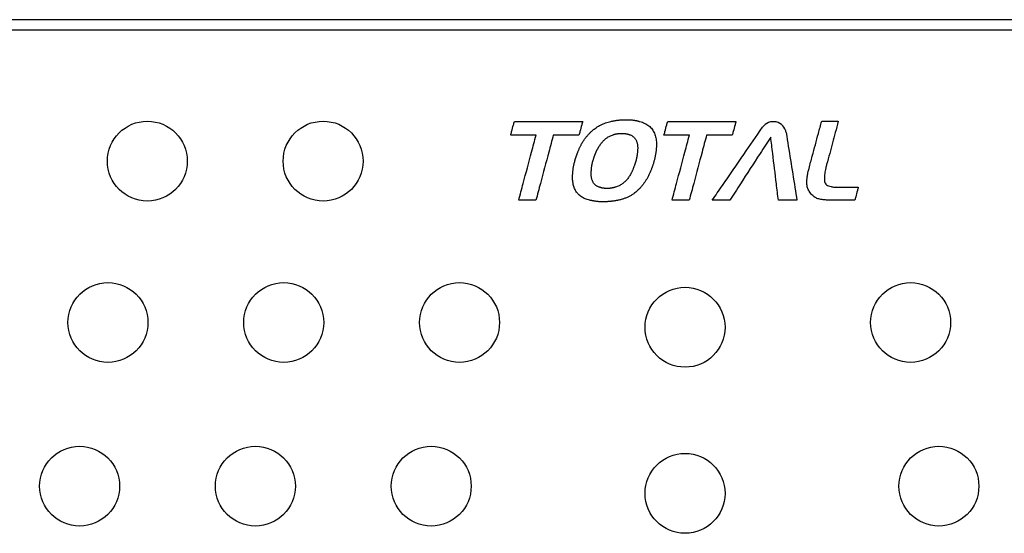
# Model space of a CAD drawing. Units: millimetres. Extents: x 176 to 1113, y -57 to 1535.
# Drawn here: x 441 to 749, y 498 to 659 of the extents above; entities that cross this region are included whole.
import ezdxf

# ---------------------------------------------------------------- set-up
doc = ezdxf.new("R2010")
doc.units = ezdxf.units.MM
doc.layers.add('PV-93B', color=7, linetype='Continuous')

# ---------------------------------------------------------------- blocks, each defined once
blk = doc.blocks.new('*U2')
at = {"layer": 'PV-93B'}
for p, q in [((4827.37, 618.48), (4401.84, 618.48)), ((4401.84, 615.32), (4827.37, 615.32))]:
    blk.add_line(p, q, dxfattribs=at)
for centre in [(4446.38, 574.21), (4501.38, 574.21), (4434.05, 523.7), (4489.05, 523.7), (4544.05, 523.7), (4685.17, 523.7), (4614.61, 522.21), (4425.19, 472.47), (4480.19, 472.47), (4535.19, 472.47), (4694.02, 472.47), (4614.61, 470.21)]:
    blk.add_circle(centre, 12.5, dxfattribs=at)
blk.add_arc((4642.21, 582.5), 4.07, 9.0218, 145.417, dxfattribs=at)
for points, knots in [([(4560.05, 582.35), (4560.15, 582.72), (4560.44, 583.78), (4560.83, 585.22), (4561.12, 586.28), (4561.22, 586.66)], [0, 0, 0, 0, 0.1157194, 0.3306269, 0.4463463, 0.4463463, 0.4463463, 0.4463463]), ([(4561.22, 586.66), (4563.07, 586.66), (4568.34, 586.66), (4575.46, 586.66), (4580.74, 586.66), (4582.58, 586.66)], [0, 0, 0, 0, 0.553837, 1.58239, 2.136227, 2.136227, 2.136227, 2.136227]), ([(4582.58, 586.66), (4582.48, 586.28), (4582.19, 585.22), (4581.8, 583.78), (4581.51, 582.72), (4581.41, 582.35)], [0, 0, 0, 0, 0.1157194, 0.3306269, 0.4463463, 0.4463463, 0.4463463, 0.4463463]), ([(4586.17, 584.21), (4586.38, 584.37), (4586.8, 584.69), (4587.48, 585.12), (4588.2, 585.51), (4588.94, 585.87), (4589.73, 586.18), (4590.55, 586.45), (4591.12, 586.59), (4591.4, 586.66)], [0, 0, 0, 0, 0.0794892, 0.1597457, 0.2412139, 0.3237216, 0.407638, 0.4937997, 0.5827017, 0.5827017, 0.5827017, 0.5827017]), ([(4591.4, 586.66), (4591.52, 586.68), (4591.76, 586.72), (4592.13, 586.79), (4592.38, 586.84), (4592.51, 586.86)], [0, 0, 0, 0, 0.0358964, 0.0727868, 0.1121656, 0.1121656, 0.1121656, 0.1121656]), ([(4592.51, 586.86), (4592.63, 586.89), (4592.88, 586.93), (4593.26, 586.99), (4593.51, 587.02), (4593.64, 587.04)], [0, 0, 0, 0, 0.0375403, 0.0758725, 0.1150187, 0.1150187, 0.1150187, 0.1150187]), ([(4593.64, 587.04), (4593.77, 587.05), (4594.01, 587.08), (4594.39, 587.11), (4594.64, 587.13), (4594.76, 587.14)], [0, 0, 0, 0, 0.0371206, 0.0746064, 0.1124669, 0.1124669, 0.1124669, 0.1124669]), ([(4594.76, 587.14), (4594.87, 587.14), (4595.07, 587.16), (4595.38, 587.17), (4595.69, 587.17), (4596.02, 587.17), (4596.36, 587.17), (4596.7, 587.17), (4596.92, 587.16), (4597.04, 587.16)], [0, 0, 0, 0, 0.031289, 0.0621781, 0.0926775, 0.1249105, 0.1595385, 0.1937315, 0.2274925, 0.2274925, 0.2274925, 0.2274925]), ([(4597.04, 587.16), (4597.16, 587.15), (4597.42, 587.14), (4597.82, 587.11), (4598.09, 587.08), (4598.23, 587.07)], [0, 0, 0, 0, 0.0380853, 0.0777968, 0.1192113, 0.1192113, 0.1192113, 0.1192113]), ([(4598.23, 587.07), (4598.34, 587.06), (4598.57, 587.03), (4598.9, 586.98), (4599.22, 586.92), (4599.53, 586.86), (4599.82, 586.79), (4600.11, 586.71), (4600.3, 586.65), (4600.4, 586.62)], [0, 0, 0, 0, 0.0350027, 0.068859, 0.1016182, 0.1321703, 0.1621191, 0.1920558, 0.2220403, 0.2220403, 0.2220403, 0.2220403]), ([(4600.4, 586.62), (4600.68, 586.54), (4601.23, 586.38), (4601.99, 586.06), (4602.45, 585.8), (4602.67, 585.67)], [0, 0, 0, 0, 0.0893, 0.1712313, 0.2471817, 0.2471817, 0.2471817, 0.2471817]), ([(4602.67, 585.67), (4602.88, 585.53), (4603.29, 585.26), (4603.83, 584.77), (4604.14, 584.39), (4604.29, 584.21)], [0, 0, 0, 0, 0.0751401, 0.1477713, 0.2194195, 0.2194195, 0.2194195, 0.2194195]), ([(4608.01, 582.35), (4608.11, 582.72), (4608.4, 583.78), (4608.79, 585.22), (4609.08, 586.28), (4609.18, 586.66)], [-0.4463463, -0.4463463, -0.4463463, -0.4463463, -0.3306269, -0.1157194, 0, 0, 0, 0]), ([(4612.27, 586.66), (4613.08, 586.66), (4617.33, 586.66), (4623.42, 586.66), (4628.7, 586.66), (4630.54, 586.66)], [-1.827828, -1.827828, -1.827828, -1.827828, -1.58239, -0.553837, 0, 0, 0, 0]), ([(4630.54, 586.66), (4630.44, 586.28), (4630.15, 585.22), (4629.76, 583.78), (4629.47, 582.72), (4629.37, 582.35)], [-0.4463463, -0.4463463, -0.4463463, -0.4463463, -0.3306269, -0.1157194, 0, 0, 0, 0]), ([(4653.39, 571.94), (4653.73, 573.22), (4654.71, 576.86), (4656.03, 581.77), (4657.01, 585.42), (4657.35, 586.69)], [0, 0, 0, 0, 0.395885, 1.1311, 1.526985, 1.526985, 1.526985, 1.526985]), ([(4657.35, 586.69), (4657.8, 586.69), (4659.08, 586.69), (4660.82, 586.69), (4662.1, 586.69), (4662.55, 586.69)], [0, 0, 0, 0, 0.1348851, 0.385386, 0.520271, 0.520271, 0.520271, 0.520271]), ([(4662.55, 586.69), (4662.24, 585.52), (4661.34, 582.17), (4660.12, 577.64), (4659.22, 574.29), (4658.9, 573.12)], [0, 0, 0, 0, 0.364469, 1.04134, 1.405809, 1.405809, 1.405809, 1.405809]), ([(4568.01, 582.35), (4567.32, 582.35), (4565.36, 582.35), (4562.7, 582.35), (4560.74, 582.35), (4560.05, 582.35)], [0, 0, 0, 0, 0.2063501, 0.5895716, 0.7959217, 0.7959217, 0.7959217, 0.7959217]), ([(4562.56, 561.95), (4563.03, 563.71), (4564.38, 568.75), (4566.19, 575.55), (4567.54, 580.59), (4568.01, 582.35)], [0, 0, 0, 0, 0.547337, 1.563821, 2.111158, 2.111158, 2.111158, 2.111158]), ([(4573.38, 582.35), (4572.91, 580.59), (4571.57, 575.55), (4569.75, 568.75), (4568.41, 563.71), (4567.94, 561.95)], [0, 0, 0, 0, 0.547336, 1.563817, 2.111153, 2.111153, 2.111153, 2.111153]), ([(4581.41, 582.35), (4580.72, 582.35), (4578.74, 582.35), (4576.06, 582.35), (4574.08, 582.35), (4573.38, 582.35)], [0, 0, 0, 0, 0.2081384, 0.5946812, 0.8028196, 0.8028196, 0.8028196, 0.8028196]), ([(4582.34, 579.8), (4582.52, 580.09), (4582.88, 580.67), (4583.46, 581.49), (4583.89, 582), (4584.1, 582.25)], [0, 0, 0, 0, 0.1034839, 0.203833, 0.3015982, 0.3015982, 0.3015982, 0.3015982]), ([(4584.1, 582.25), (4584.32, 582.49), (4584.75, 582.96), (4585.44, 583.62), (4585.92, 584.01), (4586.17, 584.21)], [0, 0, 0, 0, 0.0972626, 0.1922564, 0.2855277, 0.2855277, 0.2855277, 0.2855277]), ([(4590.58, 581.78), (4590.74, 581.87), (4591.07, 582.06), (4591.6, 582.29), (4591.97, 582.42), (4592.16, 582.49)], [-0.1738467, -0.1738467, -0.1738467, -0.1738467, -0.1177547, -0.0599665, 0, 0, 0, 0]), ([(4592.16, 582.49), (4592.22, 582.51), (4592.35, 582.55), (4592.54, 582.6), (4592.74, 582.66), (4592.93, 582.71), (4593.13, 582.75), (4593.32, 582.78), (4593.44, 582.79), (4593.51, 582.8)], [-0.1381858, -0.1381858, -0.1381858, -0.1381858, -0.1187069, -0.0985784, -0.0777734, -0.0574132, -0.0380762, -0.0189532, 0, 0, 0, 0]), ([(4593.51, 582.8), (4593.57, 582.81), (4593.71, 582.84), (4593.93, 582.87), (4594.07, 582.88), (4594.14, 582.88)], [-0.06437608, -0.06437608, -0.06437608, -0.06437608, -0.04322758, -0.02180125, 0, 0, 0, 0]), ([(4594.14, 582.88), (4594.2, 582.89), (4594.33, 582.89), (4594.52, 582.9), (4594.71, 582.9), (4594.9, 582.9), (4595.08, 582.9), (4595.27, 582.89), (4595.39, 582.89), (4595.45, 582.88)], [-0.1309959, -0.1309959, -0.1309959, -0.1309959, -0.1121909, -0.0930231, -0.0734876, -0.0547666, -0.0368982, -0.0186429, 0, 0, 0, 0]), ([(4595.45, 582.88), (4595.52, 582.88), (4595.67, 582.87), (4595.9, 582.84), (4596.05, 582.81), (4596.12, 582.8)], [-0.06779232, -0.06779232, -0.06779232, -0.06779232, -0.04590466, -0.02334051, 0, 0, 0, 0]), ([(4596.12, 582.8), (4596.18, 582.79), (4596.31, 582.77), (4596.5, 582.73), (4596.63, 582.69), (4596.69, 582.68)], [-0.05817056, -0.05817056, -0.05817056, -0.05817056, -0.03965077, -0.02028973, 0, 0, 0, 0]), ([(4596.69, 582.68), (4596.76, 582.66), (4596.89, 582.62), (4597.07, 582.56), (4597.2, 582.51), (4597.26, 582.49)], [-0.05994306, -0.05994306, -0.05994306, -0.05994306, -0.03965002, -0.01967643, 0, 0, 0, 0]), ([(4597.26, 582.49), (4597.42, 582.43), (4597.72, 582.32), (4598.13, 582.08), (4598.37, 581.89), (4598.48, 581.8)], [-0.1412665, -0.1412665, -0.1412665, -0.1412665, -0.0910207, -0.0443805, 0, 0, 0, 0]), ([(4604.29, 584.21), (4604.42, 584.01), (4604.69, 583.61), (4605.02, 582.95), (4605.19, 582.47), (4605.27, 582.23)], [0, 0, 0, 0, 0.0705958, 0.1441754, 0.221929, 0.221929, 0.221929, 0.221929]), ([(4605.27, 582.23), (4605.34, 581.98), (4605.49, 581.46), (4605.62, 580.63), (4605.65, 580.06), (4605.67, 579.77)], [0, 0, 0, 0, 0.0784564, 0.1614824, 0.250279, 0.250279, 0.250279, 0.250279]), ([(4615.97, 582.35), (4615.28, 582.35), (4613.32, 582.35), (4610.66, 582.35), (4608.7, 582.35), (4608.01, 582.35)], [-0.7959217, -0.7959217, -0.7959217, -0.7959217, -0.5895716, -0.2063501, 0, 0, 0, 0]), ([(4610.53, 561.95), (4611, 563.71), (4612.34, 568.75), (4614.16, 575.55), (4615.5, 580.59), (4615.97, 582.35)], [-2.111158, -2.111158, -2.111158, -2.111158, -1.563821, -0.547337, 0, 0, 0, 0]), ([(4621.34, 582.35), (4620.87, 580.59), (4619.53, 575.55), (4617.72, 568.75), (4616.37, 563.71), (4615.9, 561.95)], [-2.111153, -2.111153, -2.111153, -2.111153, -1.563817, -0.547336, 0, 0, 0, 0]), ([(4629.37, 582.35), (4628.68, 582.35), (4626.7, 582.35), (4624.02, 582.35), (4622.04, 582.35), (4621.34, 582.35)], [-0.8028196, -0.8028196, -0.8028196, -0.8028196, -0.5946812, -0.2081384, 0, 0, 0, 0]), ([(4623.1, 561.95), (4624.17, 563.5), (4627.47, 568.29), (4632.72, 575.91), (4636.91, 581.98), (4638.86, 584.81)], [-2.776282, -2.776282, -2.776282, -2.776282, -2.212384, -1.031535, 0, 0, 0, 0]), ([(4646.23, 583.14), (4646.69, 580.29), (4647.6, 574.55), (4648.72, 567.49), (4649.39, 563.28), (4649.6, 561.95)], [-2.14498, -2.14498, -2.14498, -2.14498, -1.280824, -0.402024, 0, 0, 0, 0]), ([(4581.1, 577.15), (4581.15, 577.29), (4581.26, 577.56), (4581.43, 577.96), (4581.6, 578.35), (4581.78, 578.72), (4581.96, 579.08), (4582.15, 579.43), (4582.28, 579.65), (4582.34, 579.77)], [0, 0, 0, 0, 0.0446536, 0.0881762, 0.1306142, 0.1719939, 0.212332, 0.2516779, 0.2900794, 0.2900794, 0.2900794, 0.2900794]), ([(4582.34, 579.77), (4582.34, 579.77), (4582.34, 579.78), (4582.34, 579.79), (4582.34, 579.8), (4582.34, 579.8)], [0, 0, 0, 0, 0.000891532, 0.002547234, 0.003438766, 0.003438766, 0.003438766, 0.003438766]), ([(4587.23, 578.01), (4587.33, 578.18), (4587.52, 578.53), (4587.83, 579.02), (4588.05, 579.33), (4588.16, 579.49)], [-0.1751106, -0.1751106, -0.1751106, -0.1751106, -0.1156955, -0.0574066, 0, 0, 0, 0]), ([(4588.16, 579.49), (4588.27, 579.62), (4588.47, 579.89), (4588.8, 580.27), (4589.13, 580.63), (4589.47, 580.96), (4589.82, 581.26), (4590.18, 581.54), (4590.45, 581.7), (4590.58, 581.78)], [-0.3348465, -0.3348465, -0.3348465, -0.3348465, -0.2838744, -0.2338008, -0.1844992, -0.1374148, -0.0919472, -0.0462425, 0, 0, 0, 0]), ([(4598.48, 581.8), (4598.59, 581.7), (4598.8, 581.49), (4599.08, 581.14), (4599.22, 580.89), (4599.29, 580.76)], [-0.1319288, -0.1319288, -0.1319288, -0.1319288, -0.0875328, -0.0438483, 0, 0, 0, 0]), ([(4599.29, 580.76), (4599.35, 580.63), (4599.47, 580.37), (4599.6, 579.94), (4599.66, 579.64), (4599.69, 579.49)], [-0.1338663, -0.1338663, -0.1338663, -0.1338663, -0.0908003, -0.0463522, 0, 0, 0, 0]), ([(4599.69, 579.49), (4599.71, 579.34), (4599.76, 579.02), (4599.79, 578.52), (4599.78, 578.18), (4599.78, 578.01)], [-0.14866, -0.14866, -0.14866, -0.14866, -0.1019492, -0.0525438, 0, 0, 0, 0]), ([(4605.67, 579.77), (4605.67, 579.63), (4605.66, 579.35), (4605.65, 578.92), (4605.63, 578.64), (4605.62, 578.49)], [0, 0, 0, 0, 0.041488, 0.0840068, 0.1276128, 0.1276128, 0.1276128, 0.1276128]), ([(4641.4, 581.76), (4640.29, 580.05), (4637.13, 575.16), (4632.85, 568.56), (4629.69, 563.66), (4628.58, 561.95)], [-2.359646, -2.359646, -2.359646, -2.359646, -1.747886, -0.61176, 0, 0, 0, 0]), ([(4643.81, 561.95), (4643.6, 563.66), (4643.01, 568.56), (4642.2, 575.16), (4641.61, 580.05), (4641.4, 581.76)], [-1.995803, -1.995803, -1.995803, -1.995803, -1.478373, -0.51743, 0, 0, 0, 0]), ([(4580.58, 575.73), (4580.61, 575.81), (4580.66, 575.97), (4580.74, 576.2), (4580.8, 576.36), (4580.83, 576.44)], [0, 0, 0, 0, 0.02404779, 0.04892211, 0.07466293, 0.07466293, 0.07466293, 0.07466293]), ([(4580.83, 576.44), (4580.86, 576.52), (4580.92, 576.68), (4581.01, 576.92), (4581.07, 577.07), (4581.1, 577.15)], [0, 0, 0, 0, 0.02589537, 0.0511588, 0.07581855, 0.07581855, 0.07581855, 0.07581855]), ([(4585.79, 574.29), (4585.81, 574.38), (4585.87, 574.56), (4585.95, 574.83), (4586.04, 575.1), (4586.12, 575.37), (4586.22, 575.63), (4586.31, 575.89), (4586.37, 576.06), (4586.41, 576.15)], [-0.1961867, -0.1961867, -0.1961867, -0.1961867, -0.1674276, -0.138923, -0.1106623, -0.0826373, -0.0548533, -0.0273086, 0, 0, 0, 0]), ([(4586.41, 576.15), (4586.43, 576.2), (4586.47, 576.31), (4586.54, 576.47), (4586.58, 576.58), (4586.6, 576.63)], [-0.0518451, -0.0518451, -0.0518451, -0.0518451, -0.03444383, -0.01716321, 0, 0, 0, 0]), ([(4586.6, 576.63), (4586.62, 576.68), (4586.66, 576.79), (4586.72, 576.95), (4586.76, 577.06), (4586.79, 577.11)], [-0.05183782, -0.05183782, -0.05183782, -0.05183782, -0.03474361, -0.0174709, 0, 0, 0, 0]), ([(4586.79, 577.11), (4586.81, 577.16), (4586.86, 577.26), (4586.93, 577.41), (4586.99, 577.51), (4587.01, 577.56)], [-0.05007609, -0.05007609, -0.05007609, -0.05007609, -0.03462463, -0.01684618, 0, 0, 0, 0]), ([(4587.01, 577.56), (4587.04, 577.61), (4587.09, 577.72), (4587.18, 577.88), (4587.24, 577.99), (4587.27, 578.04)], [-0.05473574, -0.05473574, -0.05473574, -0.05473574, -0.03673406, -0.01849514, 0, 0, 0, 0]), ([(4587.27, 578.04), (4587.27, 578.04), (4587.26, 578.03), (4587.25, 578.02), (4587.24, 578.01), (4587.23, 578.01)], [-0.004891925, -0.004891925, -0.004891925, -0.004891925, -0.003623649, -0.001268277, 0, 0, 0, 0]), ([(4599.6, 576.15), (4599.59, 576.06), (4599.56, 575.87), (4599.51, 575.59), (4599.47, 575.32), (4599.42, 575.06), (4599.36, 574.8), (4599.3, 574.54), (4599.25, 574.37), (4599.22, 574.29)], [-0.1900165, -0.1900165, -0.1900165, -0.1900165, -0.1623651, -0.1342303, -0.1056108, -0.0789069, -0.0531828, -0.0268915, 0, 0, 0, 0]), ([(4599.72, 577.09), (4599.71, 576.99), (4599.69, 576.78), (4599.65, 576.47), (4599.62, 576.25), (4599.6, 576.15)], [-0.09552546, -0.09552546, -0.09552546, -0.09552546, -0.06421314, -0.03237604, 0, 0, 0, 0]), ([(4599.78, 578.01), (4599.77, 577.91), (4599.77, 577.71), (4599.76, 577.4), (4599.73, 577.2), (4599.72, 577.09)], [-0.09148826, -0.09148826, -0.09148826, -0.09148826, -0.06157466, -0.03109723, 0, 0, 0, 0]), ([(4605.5, 577.15), (4605.47, 576.99), (4605.42, 576.69), (4605.34, 576.23), (4605.28, 575.92), (4605.25, 575.77)], [0, 0, 0, 0, 0.0465119, 0.0931497, 0.1399243, 0.1399243, 0.1399243, 0.1399243]), ([(4605.62, 578.49), (4605.6, 578.34), (4605.58, 578.05), (4605.54, 577.6), (4605.51, 577.3), (4605.5, 577.15)], [0, 0, 0, 0, 0.0438187, 0.0887811, 0.1349174, 0.1349174, 0.1349174, 0.1349174]), ([(4579.79, 572.84), (4579.83, 573), (4579.91, 573.32), (4580.02, 573.81), (4580.1, 574.13), (4580.14, 574.29)], [0, 0, 0, 0, 0.048981, 0.1006522, 0.1487615, 0.1487615, 0.1487615, 0.1487615]), ([(4580.14, 574.29), (4580.16, 574.37), (4580.2, 574.53), (4580.27, 574.78), (4580.32, 574.93), (4580.34, 575.01)], [0, 0, 0, 0, 0.02599142, 0.05107091, 0.0752538, 0.0752538, 0.0752538, 0.0752538]), ([(4580.34, 575.01), (4580.37, 575.09), (4580.42, 575.24), (4580.5, 575.49), (4580.55, 575.65), (4580.58, 575.73)], [0, 0, 0, 0, 0.02410247, 0.04951103, 0.07627783, 0.07627783, 0.07627783, 0.07627783]), ([(4585.37, 572.36), (4585.39, 572.46), (4585.42, 572.68), (4585.48, 573), (4585.52, 573.21), (4585.55, 573.32)], [-0.09801336, -0.09801336, -0.09801336, -0.09801336, -0.06551017, -0.03284957, 0, 0, 0, 0]), ([(4585.55, 573.32), (4585.57, 573.43), (4585.62, 573.64), (4585.7, 573.97), (4585.76, 574.18), (4585.79, 574.29)], [-0.09945268, -0.09945268, -0.09945268, -0.09945268, -0.06653819, -0.03339058, 0, 0, 0, 0]), ([(4598.91, 573.32), (4598.88, 573.22), (4598.8, 573), (4598.69, 572.68), (4598.61, 572.46), (4598.57, 572.36)], [-0.1024349, -0.1024349, -0.1024349, -0.1024349, -0.0695518, -0.03386, 0, 0, 0, 0]), ([(4599.22, 574.29), (4599.19, 574.18), (4599.13, 573.96), (4599.03, 573.64), (4598.95, 573.43), (4598.91, 573.32)], [-0.1013462, -0.1013462, -0.1013462, -0.1013462, -0.0678679, -0.0340891, 0, 0, 0, 0]), ([(4604.94, 574.39), (4604.9, 574.24), (4604.82, 573.94), (4604.69, 573.49), (4604.56, 573.06), (4604.43, 572.65), (4604.3, 572.26), (4604.16, 571.87), (4604.06, 571.62), (4604.01, 571.5)], [0, 0, 0, 0, 0.047188, 0.0936762, 0.1394775, 0.1817922, 0.222907, 0.263691, 0.3041784, 0.3041784, 0.3041784, 0.3041784]), ([(4605.25, 575.77), (4605.22, 575.62), (4605.16, 575.31), (4605.06, 574.85), (4604.98, 574.54), (4604.94, 574.39)], [0, 0, 0, 0, 0.0468756, 0.0939677, 0.1412928, 0.1412928, 0.1412928, 0.1412928]), ([(4658.9, 573.12), (4658.81, 572.77), (4658.63, 572.12), (4658.43, 571.18), (4658.29, 570.34), (4658.21, 569.59), (4658.18, 568.93), (4658.18, 568.36), (4658.23, 568.01), (4658.25, 567.84)], [0, 0, 0, 0, 0.1071006, 0.2025475, 0.287183, 0.3627261, 0.4286315, 0.4855832, 0.5346439, 0.5346439, 0.5346439, 0.5346439]), ([(4579.41, 568.81), (4579.41, 568.94), (4579.4, 569.21), (4579.4, 569.62), (4579.42, 569.9), (4579.43, 570.05)], [0, 0, 0, 0, 0.0392602, 0.0805821, 0.1241381, 0.1241381, 0.1241381, 0.1241381]), ([(4579.43, 570.05), (4579.44, 570.2), (4579.47, 570.5), (4579.51, 570.96), (4579.54, 571.27), (4579.55, 571.43)], [0, 0, 0, 0, 0.0442893, 0.0904049, 0.1383639, 0.1383639, 0.1383639, 0.1383639]), ([(4579.55, 571.43), (4579.57, 571.58), (4579.6, 571.89), (4579.68, 572.36), (4579.76, 572.68), (4579.79, 572.84)], [0, 0, 0, 0, 0.0462627, 0.0940156, 0.1433922, 0.1433922, 0.1433922, 0.1433922]), ([(4585.34, 569.05), (4585.31, 569.2), (4585.26, 569.52), (4585.22, 570.02), (4585.23, 570.36), (4585.24, 570.53)], [-0.1488326, -0.1488326, -0.1488326, -0.1488326, -0.1019693, -0.0525351, 0, 0, 0, 0]), ([(4585.24, 570.53), (4585.24, 570.63), (4585.26, 570.83), (4585.28, 571.14), (4585.3, 571.34), (4585.3, 571.44)], [-0.09156048, -0.09156048, -0.09156048, -0.09156048, -0.0615382, -0.03101731, 0, 0, 0, 0]), ([(4585.3, 571.44), (4585.31, 571.55), (4585.33, 571.75), (4585.35, 572.05), (4585.37, 572.26), (4585.37, 572.36)], [-0.09157926, -0.09157926, -0.09157926, -0.09157926, -0.06088323, -0.03036509, 0, 0, 0, 0]), ([(4597.78, 570.53), (4597.69, 570.36), (4597.52, 570.01), (4597.22, 569.52), (4597.01, 569.2), (4596.9, 569.05)], [-0.1724566, -0.1724566, -0.1724566, -0.1724566, -0.1140658, -0.0566802, 0, 0, 0, 0]), ([(4598.23, 571.44), (4598.18, 571.34), (4598.09, 571.14), (4597.94, 570.83), (4597.83, 570.63), (4597.78, 570.53)], [-0.1017147, -0.1017147, -0.1017147, -0.1017147, -0.0678032, -0.0339052, 0, 0, 0, 0]), ([(4598.57, 572.36), (4598.54, 572.26), (4598.47, 572.06), (4598.36, 571.75), (4598.27, 571.55), (4598.23, 571.44)], [-0.09766122, -0.09766122, -0.09766122, -0.09766122, -0.06630446, -0.03378272, 0, 0, 0, 0]), ([(4603.39, 570.1), (4603.32, 569.95), (4603.19, 569.66), (4602.97, 569.23), (4602.81, 568.95), (4602.74, 568.81)], [0, 0, 0, 0, 0.0492351, 0.0975106, 0.1448731, 0.1448731, 0.1448731, 0.1448731]), ([(4604.01, 571.5), (4603.94, 571.34), (4603.81, 571.02), (4603.6, 570.55), (4603.46, 570.25), (4603.39, 570.1)], [0, 0, 0, 0, 0.0522555, 0.1031527, 0.1527104, 0.1527104, 0.1527104, 0.1527104]), ([(4652.85, 566.16), (4652.82, 566.31), (4652.75, 566.62), (4652.69, 567.09), (4652.68, 567.6), (4652.71, 568.14), (4652.76, 568.72), (4652.84, 569.32), (4652.91, 569.73), (4652.94, 569.93)], [0, 0, 0, 0, 0.0468733, 0.0947938, 0.1443043, 0.1983237, 0.2582092, 0.3188281, 0.3802707, 0.3802707, 0.3802707, 0.3802707]), ([(4652.94, 569.93), (4652.98, 570.15), (4653.06, 570.59), (4653.21, 571.26), (4653.33, 571.71), (4653.39, 571.94)], [0, 0, 0, 0, 0.0667003, 0.1355125, 0.2065419, 0.2065419, 0.2065419, 0.2065419]), ([(4580.83, 564.29), (4580.71, 564.46), (4580.47, 564.79), (4580.18, 565.34), (4579.92, 565.94), (4579.71, 566.58), (4579.56, 567.28), (4579.45, 568.02), (4579.42, 568.54), (4579.41, 568.81)], [0, 0, 0, 0, 0.060218, 0.1222081, 0.1868292, 0.2545481, 0.3254942, 0.4005798, 0.4806146, 0.4806146, 0.4806146, 0.4806146]), ([(4587.75, 566.05), (4587.62, 566.1), (4587.37, 566.21), (4587.02, 566.4), (4586.71, 566.6), (4586.44, 566.83), (4586.2, 567.07), (4585.99, 567.34), (4585.82, 567.63), (4585.67, 567.95), (4585.54, 568.3), (4585.42, 568.66), (4585.37, 568.92), (4585.34, 569.05)], [-0.4049617, -0.4049617, -0.4049617, -0.4049617, -0.3627791, -0.3235002, -0.2865573, -0.2513737, -0.2173629, -0.1839339, -0.1504939, -0.1155476, -0.0783101, -0.0398838, 0, 0, 0, 0]), ([(4595.81, 567.77), (4595.67, 567.65), (4595.39, 567.39), (4594.94, 567.05), (4594.61, 566.86), (4594.45, 566.76)], [-0.1702037, -0.1702037, -0.1702037, -0.1702037, -0.1135057, -0.0569304, 0, 0, 0, 0]), ([(4596.9, 569.05), (4596.79, 568.9), (4596.56, 568.6), (4596.2, 568.17), (4595.94, 567.91), (4595.81, 567.77)], [-0.1675943, -0.1675943, -0.1675943, -0.1675943, -0.1109875, -0.0551936, 0, 0, 0, 0]), ([(4602.74, 568.81), (4602.58, 568.55), (4602.28, 568.03), (4601.77, 567.29), (4601.24, 566.6), (4600.69, 565.95), (4600.12, 565.35), (4599.53, 564.8), (4599.12, 564.46), (4598.91, 564.29)], [0, 0, 0, 0, 0.0915551, 0.1806345, 0.2675822, 0.3527032, 0.4355069, 0.5162069, 0.5952002, 0.5952002, 0.5952002, 0.5952002]), ([(4658.25, 567.84), (4658.3, 567.65), (4658.42, 567.26), (4658.87, 566.77), (4659.28, 566.57), (4659.5, 566.47)], [0, 0, 0, 0, 0.0590801, 0.1200026, 0.1943294, 0.1943294, 0.1943294, 0.1943294]), ([(4584.79, 561.95), (4584.53, 562.02), (4584.04, 562.14), (4583.35, 562.4), (4582.72, 562.7), (4582.16, 563.04), (4581.65, 563.41), (4581.2, 563.83), (4580.95, 564.14), (4580.83, 564.29)], [0, 0, 0, 0, 0.0784956, 0.1518922, 0.2210818, 0.2866057, 0.3491229, 0.4097491, 0.4695537, 0.4695537, 0.4695537, 0.4695537]), ([(4588.32, 565.88), (4588.25, 565.9), (4588.13, 565.93), (4587.94, 565.99), (4587.81, 566.03), (4587.75, 566.05)], [-0.05944239, -0.05944239, -0.05944239, -0.05944239, -0.03940031, -0.01959995, 0, 0, 0, 0]), ([(4588.92, 565.74), (4588.85, 565.76), (4588.72, 565.79), (4588.52, 565.83), (4588.39, 565.86), (4588.32, 565.88)], [-0.06186427, -0.06186427, -0.06186427, -0.06186427, -0.04086285, -0.02024169, 0, 0, 0, 0]), ([(4589.53, 565.67), (4589.45, 565.68), (4589.31, 565.7), (4589.11, 565.72), (4588.98, 565.73), (4588.92, 565.74)], [-0.06068448, -0.06068448, -0.06068448, -0.06068448, -0.03894903, -0.01873956, 0, 0, 0, 0]), ([(4591.54, 565.74), (4591.43, 565.73), (4591.22, 565.71), (4590.94, 565.68), (4590.72, 565.66), (4590.56, 565.65), (4590.41, 565.64), (4590.27, 565.64), (4590.12, 565.64), (4589.97, 565.64), (4589.82, 565.65), (4589.67, 565.66), (4589.57, 565.67), (4589.53, 565.67)], [-0.2021421, -0.2021421, -0.2021421, -0.2021421, -0.1694734, -0.1368145, -0.118083, -0.1030174, -0.0884566, -0.0743803, -0.059865, -0.0445598, -0.0294883, -0.0146389, 0, 0, 0, 0]), ([(4592.2, 565.88), (4592.16, 565.87), (4592.1, 565.86), (4592, 565.84), (4591.91, 565.82), (4591.82, 565.8), (4591.73, 565.78), (4591.64, 565.76), (4591.57, 565.75), (4591.54, 565.74)], [-0.06689357, -0.06689357, -0.06689357, -0.06689357, -0.05688481, -0.04725002, -0.03798246, -0.02904869, -0.0198712, -0.01020076, 0, 0, 0, 0]), ([(4592.52, 565.97), (4592.49, 565.95), (4592.42, 565.93), (4592.31, 565.9), (4592.23, 565.89), (4592.2, 565.88)], [-0.0338712, -0.0338712, -0.0338712, -0.0338712, -0.02296732, -0.01169075, 0, 0, 0, 0]), ([(4592.85, 566.05), (4592.81, 566.04), (4592.74, 566.03), (4592.63, 566), (4592.56, 565.98), (4592.52, 565.97)], [-0.03387693, -0.03387693, -0.03387693, -0.03387693, -0.02217108, -0.0108941, 0, 0, 0, 0]), ([(4594.45, 566.76), (4594.29, 566.67), (4593.95, 566.48), (4593.41, 566.24), (4593.04, 566.12), (4592.85, 566.05)], [-0.1753824, -0.1753824, -0.1753824, -0.1753824, -0.1183079, -0.0599965, 0, 0, 0, 0]), ([(4598.91, 564.29), (4598.66, 564.11), (4598.15, 563.74), (4597.33, 563.26), (4596.76, 562.98), (4596.47, 562.85)], [0, 0, 0, 0, 0.0947989, 0.1894777, 0.2847882, 0.2847882, 0.2847882, 0.2847882]), ([(4653.63, 564.5), (4653.51, 564.68), (4653.29, 565.03), (4653.03, 565.58), (4652.91, 565.97), (4652.85, 566.16)], [0, 0, 0, 0, 0.063735, 0.1244874, 0.1835126, 0.1835126, 0.1835126, 0.1835126]), ([(4655.04, 563.02), (4654.87, 563.15), (4654.52, 563.42), (4654.05, 563.92), (4653.77, 564.3), (4653.63, 564.5)], [0, 0, 0, 0, 0.0641033, 0.1321425, 0.2058057, 0.2058057, 0.2058057, 0.2058057]), ([(4659.5, 566.47), (4659.76, 566.38), (4660.34, 566.18), (4661.41, 566.05), (4662.21, 566.03), (4662.66, 566.02)], [0, 0, 0, 0, 0.0799373, 0.1846852, 0.3200717, 0.3200717, 0.3200717, 0.3200717]), ([(4662.66, 566.02), (4663.19, 566.02), (4664.7, 566.03), (4666.75, 566.04), (4668.26, 566.05), (4668.79, 566.05)], [0, 0, 0, 0, 0.1590065, 0.4543042, 0.6133106, 0.6133106, 0.6133106, 0.6133106]), ([(4668.79, 566.05), (4668.7, 565.7), (4668.43, 564.69), (4668.08, 563.32), (4667.81, 562.31), (4667.72, 561.95)], [0, 0, 0, 0, 0.1098506, 0.3138587, 0.4237093, 0.4237093, 0.4237093, 0.4237093]), ([(4567.94, 561.95), (4567.47, 561.95), (4566.15, 561.95), (4564.36, 561.95), (4563.03, 561.95), (4562.56, 561.95)], [0, 0, 0, 0, 0.1393533, 0.3981523, 0.5375056, 0.5375056, 0.5375056, 0.5375056]), ([(4585.75, 561.78), (4585.65, 561.8), (4585.43, 561.85), (4585.11, 561.9), (4584.9, 561.94), (4584.79, 561.95)], [0, 0, 0, 0, 0.03284957, 0.06551017, 0.09801336, 0.09801336, 0.09801336, 0.09801336]), ([(4586.79, 561.61), (4586.66, 561.62), (4586.43, 561.65), (4586.08, 561.71), (4585.86, 561.76), (4585.75, 561.78)], [0, 0, 0, 0, 0.0367926, 0.0717118, 0.1048192, 0.1048192, 0.1048192, 0.1048192]), ([(4587.79, 561.5), (4587.67, 561.51), (4587.45, 561.53), (4587.11, 561.56), (4586.89, 561.59), (4586.79, 561.61)], [0, 0, 0, 0, 0.0344622, 0.0679417, 0.1004821, 0.1004821, 0.1004821, 0.1004821]), ([(4591.3, 561.61), (4591.19, 561.59), (4590.96, 561.57), (4590.61, 561.54), (4590.27, 561.52), (4589.93, 561.5), (4589.59, 561.48), (4589.26, 561.47), (4588.94, 561.47), (4588.63, 561.47), (4588.34, 561.48), (4588.06, 561.49), (4587.88, 561.5), (4587.79, 561.5)], [0, 0, 0, 0, 0.0345083, 0.068968, 0.1033901, 0.1378401, 0.1717804, 0.2049749, 0.2374385, 0.2674123, 0.2962391, 0.3244399, 0.3520288, 0.3520288, 0.3520288, 0.3520288]), ([(4593.68, 561.95), (4593.54, 561.93), (4593.27, 561.88), (4592.87, 561.82), (4592.51, 561.75), (4592.19, 561.7), (4591.89, 561.66), (4591.6, 561.63), (4591.4, 561.61), (4591.3, 561.61)], [0, 0, 0, 0, 0.0417098, 0.082187, 0.1208033, 0.1509297, 0.1808508, 0.210646, 0.2403515, 0.2403515, 0.2403515, 0.2403515]), ([(4596.47, 562.85), (4596.17, 562.72), (4595.58, 562.47), (4594.65, 562.17), (4594, 562.03), (4593.68, 561.95)], [0, 0, 0, 0, 0.0955814, 0.1932188, 0.2936186, 0.2936186, 0.2936186, 0.2936186]), ([(4615.9, 561.95), (4615.44, 561.95), (4614.11, 561.95), (4612.32, 561.95), (4610.99, 561.95), (4610.53, 561.95)], [-0.5375056, -0.5375056, -0.5375056, -0.5375056, -0.3981523, -0.1393533, 0, 0, 0, 0]), ([(4628.58, 561.95), (4628.11, 561.95), (4626.75, 561.95), (4624.93, 561.95), (4623.58, 561.95), (4623.1, 561.95)], [-0.5478422, -0.5478422, -0.5478422, -0.5478422, -0.405809, -0.1420332, 0, 0, 0, 0]), ([(4649.6, 561.95), (4649.1, 561.95), (4647.67, 561.95), (4645.74, 561.95), (4644.31, 561.95), (4643.81, 561.95)], [-0.5788522, -0.5788522, -0.5788522, -0.5788522, -0.4287794, -0.1500728, 0, 0, 0, 0]), ([(4656.8, 562.3), (4656.59, 562.34), (4656.17, 562.43), (4655.58, 562.68), (4655.22, 562.91), (4655.04, 563.02)], [0, 0, 0, 0, 0.0645832, 0.1277474, 0.1913783, 0.1913783, 0.1913783, 0.1913783]), ([(4658.88, 562.04), (4658.64, 562.06), (4658.17, 562.1), (4657.48, 562.19), (4657.02, 562.26), (4656.8, 562.3)], [0, 0, 0, 0, 0.0723017, 0.1422983, 0.2101026, 0.2101026, 0.2101026, 0.2101026]), ([(4661.14, 561.95), (4660.88, 561.95), (4660.37, 561.96), (4659.62, 561.99), (4659.13, 562.02), (4658.88, 562.04)], [0, 0, 0, 0, 0.0777675, 0.1530358, 0.2259134, 0.2259134, 0.2259134, 0.2259134]), ([(4667.72, 561.95), (4667.15, 561.95), (4665.53, 561.95), (4663.33, 561.95), (4661.71, 561.95), (4661.14, 561.95)], [0, 0, 0, 0, 0.1706149, 0.4874713, 0.6580862, 0.6580862, 0.6580862, 0.6580862])]:
    blk.add_open_spline(points, degree=3, knots=knots, dxfattribs=at)
blk.add_open_spline([(4609.18, 586.66), (4610.21, 586.66), (4611.24, 586.66), (4612.27, 586.66)], degree=3, dxfattribs=at)

msp = doc.modelspace()

# ---------------------------------------------------------------- block references
at = {"layer": 'PV-93B'}
msp.add_blockref('*U2', (-3965.47, 40.07), dxfattribs=at)

doc.saveas('drawing.dxf')
